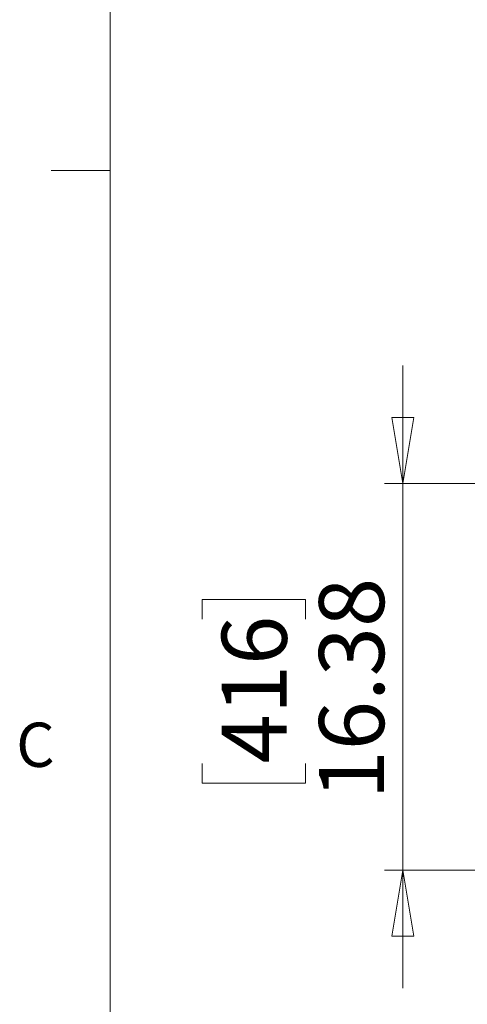
# Model space of a CAD drawing. Units: inches. Extents: x 0.4 to 16.6, y 0.2 to 10.8.
# Drawn here: x 0.4 to 1.4, y 6.3 to 8.4 of the extents above; entities that cross this region are included whole.
import ezdxf

# ---------------------------------------------------------------- set-up
doc = ezdxf.new("R2010")
doc.units = ezdxf.units.IN
doc.header["$MEASUREMENT"] = 0
doc.styles.add('SLDTEXTSTYLE0', font='TXT', dxfattribs={"width": 0.75})
doc.dimstyles.new('SLDDIMSTYLE0', dxfattribs={"dimtxt": 0.137795, "dimasz": 0.14, "dimexe": 0, "dimexo": 0.0625, "dimgap": 0.034449, "dimtad": 1, "dimlfac": 20, "dimrnd": 1e-09, "dimzin": 12, "dimdsep": 46, "dimtxsty": 'SLDTEXTSTYLE0', "dimblk1": 'CLOSED', "dimblk2": 'CLOSED', "dimsah": 1, "dimcen": 0.09, "dimadec": 0, "dimazin": 3, "dimtfac": 1, "dimtmove": 0, "dimatfit": 0, "dimldrblk": 'CLOSED', "dimfxl": 0, "dimfrac": 2, "dimtolj": 1, "dimtzin": 12, "dimarcsym": 0})

# ---------------------------------------------------------------- blocks, each defined once
blk = doc.blocks.new('_Closed')
at = {"color": 0, "linetype": 'ByBlock', "lineweight": -2}
for p, q in [((-1, 0.166667), (0, 0)), ((-1, 0.166667), (-1, -0.166667)), ((0, 0), (-1, -0.166667)), ((0, 0), (-1, 0))]:
    blk.add_line(p, q, dxfattribs=at)
blk = doc.blocks.new('_D')
at = {"color": 7, "linetype": 'Continuous', "lineweight": 0}
for p, q in [((1.2463, 7.4168), (1.2463, 7.6668)), ((2.1204, 7.4168), (1.2069, 7.4168)), ((1.2463, 7.4168), (1.2463, 6.5979)), ((0.8214, 7.1293), (0.8214, 7.1713)), ((0.8214, 7.1713), (1.0401, 7.1713)), ((1.0401, 7.1713), (1.0401, 7.1293)), ((0.8214, 6.8238), (0.8214, 6.7818)), ((1.0401, 6.7818), (1.0401, 6.8238)), ((0.8214, 6.7818), (1.0401, 6.7818)), ((1.6288, 6.5979), (1.2069, 6.5979)), ((1.2463, 6.5979), (1.2463, 6.3479))]:
    blk.add_line(p, q, dxfattribs=at)
at = {"color": 7, "linetype": 'Continuous', "lineweight": 18, "xscale": 0.14, "yscale": 0.14}
for p, rotation in [((1.2463, 7.4168, 0.0904), 270.0000000000004), ((1.2463, 6.5979, 0.0904), 90.0000000000004)]:
    blk.add_blockref('_Closed', p, dxfattribs=dict(at, rotation=rotation))
at = {"color": 7, "linetype": 'Continuous', "lineweight": 18, "char_height": 0.1378, "attachment_point": 1, "rotation": 90, "style": 'SLDTEXTSTYLE0'}
for s, insert in [('16.38', (1.0686, 6.7475)), ('416', (0.8625, 6.8238))]:
    blk.add_mtext(s, dxfattribs=dict(at, insert=insert))

msp = doc.modelspace()

# ---------------------------------------------------------------- linework, layer by layer
at = {"color": 7, "linetype": 'Continuous', "lineweight": 18}
for p, q in [((0.62625, 10.64207), (0.62625, 0.39207)), ((0.62625, 8.07957), (0.50125, 8.07957))]:
    msp.add_line(p, q, dxfattribs=at)

# ---------------------------------------------------------------- texts
at = {"color": 7, "linetype": 'Continuous', "lineweight": 0, "insert": (0.42731, 6.91034), "char_height": 0.09375, "attachment_point": 1, "style": 'SLDTEXTSTYLE0'}
msp.add_mtext('C', dxfattribs=at)

# ---------------------------------------------------------------- dimensions: what is measured, and where the dimension line sits
at = {"color": 7, "linetype": 'Continuous', "lineweight": 18}
dim = msp.add_linear_dim(base=(1.24627, 6.59789), p1=(2.15981, 7.41676), p2=(1.66819, 6.59789), angle=90, dimstyle='SLDDIMSTYLE0', dxfattribs=at)
dim.commit()
dim.dimension.update_dxf_attribs({"geometry": '_D', "text_midpoint": (1.24627, 6.97655), "dimtype": 160})

doc.saveas('drawing.dxf')
